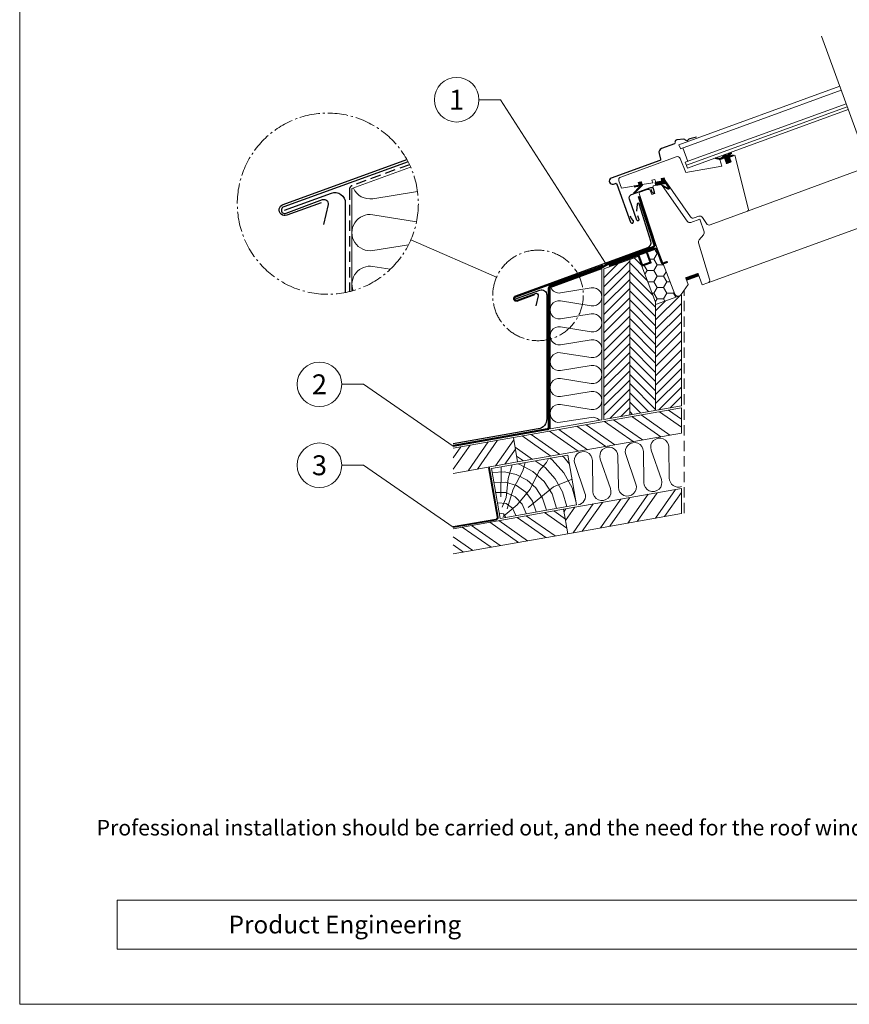
# Model space of a CAD drawing. Units: millimetres. Extents: x -19674 to 50359, y 0 to 4832.
# Drawn here: x 36657 to 37458, y 0 to 951 of the extents above; entities that cross this region are included whole.
import ezdxf
from ezdxf.enums import TextEntityAlignment as Align

# ---------------------------------------------------------------- set-up
doc = ezdxf.new("R2010")
doc.units = ezdxf.units.MM
for name, pattern in [('ACDINTGL', [3, 2, -1]), ('AM_DIN_G_W050', [13.75, 9.75, -1.5, 1, -1.5]), ('Trennlage', [30, 12, -18])]:
    doc.linetypes.add(name, pattern=pattern)
for name, color, linetype, lineweight, true_color in [('01_PREFA-Dachprodukt', 7, 'Continuous', 25, 0xe1000f), ('02_Kantteile', 7, 'Continuous', 25, 0xff7f7f), ('02_Saumstreifen', 7, 'Continuous', 25, 0xff7f7f), ('02_Zubehör_sonstiges', 7, 'Continuous', 25, 0xff7f7f), ('03_Kantteile', 7, 'Continuous', 25, 0xff7f7f), ('04_Trennlage', 7, 'Continuous', 25, 0x505f69), ('04_Unterdach', 7, 'Continuous', 25, 0x505f69), ('04_Unterdach_Linie', 7, 'Continuous', 0, 0x505f69), ('05_Dämmung', 40, 'Continuous', 13, 0xffbf00), ('06_Holz', 7, 'Continuous', 15, 0x8296a0), ('06_Holzschfraffur', 7, 'Continuous', 13, 0xdce6eb), ('08_Bemassung', 7, 'Continuous', 5, 0x505f69), ('10_Blattrahmen', 7, 'Continuous', 20, 0x000000), ('99_Text_3_DE', 7, 'Continuous', 5, 0x505f69)]:
    doc.layers.add(name, color=color, linetype=linetype, lineweight=lineweight, true_color=true_color)
doc.layers.add('99_Text_2_DE', color=7, linetype='Continuous')
doc.styles.add('Arial', font='arial.ttf')
doc.styles.add('PREFA_Standard', font='arial.ttf', dxfattribs={"height": 20})
pattern_1 = [(335, (37122.25659, 812.70913), (0.05282728, 0.11328847), [])]

# ---------------------------------------------------------------- blocks, each defined once
blk = doc.blocks.new('A$C303698f2')
at = {"layer": '10_Blattrahmen'}
for p, q in [((666.01, -440.96), (28.02, -440.96)), ((28.02, -440.96), (28.02, -455.06)), ((28.02, -455.06), (666.01, -455.06))]:
    blk.add_line(p, q, dxfattribs=at)
blk.add_lwpolyline([(666.01, -470.92), (666.01, 0), (0, 0), (0, -470.92)], close=True, dxfattribs=at)

msp = doc.modelspace()

# ---------------------------------------------------------------- hatches: boundary and pattern name
at = {"layer": '06_Holz'}
h = msp.add_hatch(dxfattribs=at)
h.set_pattern_fill('ANSI31', color=256, angle=-70, style=0)
h.set_pattern_definition(pattern_1)
edge = h.paths.add_edge_path()
edge.add_line((37333.411, 815.823), (37329.041, 816.909))
edge.add_arc((37329.103, 817.172), 0.27, 84.671467, 256.887028, ccw=False)
edge.add_line((37329.128, 817.441), (37333.634, 817.021))
edge.add_arc((37333.705, 817.208), 0.2, 249.184142, 290)
edge.add_line((37333.774, 817.02), (37334.855, 817.413))
edge.add_arc((37334.787, 817.601), 0.2, 290, 336.416669)
edge.add_line((37334.97, 817.521), (37338.367, 820.791))
edge.add_arc((37338.505, 820.647), 0.2, 43.905804, 133.905804, ccw=False)
edge.add_line((37338.65, 820.785), (37339.274, 820.137))
edge.add_arc((37339.13, 819.998), 0.2, -46.094196, 43.905804, ccw=False)
edge.add_line((37339.268, 819.854), (37338.786, 819.39))
edge.add_arc((37338.856, 819.318), 0.1, 133.905804, 290)
edge.add_line((37338.89, 819.224), (37339.408, 819.412))
edge.add_arc((37338.895, 820.822), 1.5, 290, 336.416669)
edge.add_line((37340.269, 820.222), (37343.873, 822.807))
edge.add_arc((37343.986, 822.641), 0.2, 34.201206, 124.201206, ccw=False)
edge.add_line((37344.151, 822.754), (37344.657, 822.009))
edge.add_arc((37344.492, 821.897), 0.2, -55.750532, 34.201206, ccw=False)
edge.add_line((37344.604, 821.732), (37341.397, 819.548))
edge.add_arc((37341.672, 819.428), 0.3, 156.416669, 236.156034)
edge.add_line((37341.505, 819.179), (37346.067, 820.177))
edge.add_arc((37346.13, 819.987), 0.2, 9.309663, 108.556101, ccw=False)
edge.add_line((37346.328, 820.02), (37346.402, 819.566))
edge.add_arc((37346.319, 819.547), 0.0847, -77.28196, 12.976934, ccw=False)
edge.add_line((37346.338, 819.464), (37342.699, 818.14))
edge.add_line((37342.699, 818.14), (37344.341, 813.629))
edge.add_line((37344.341, 813.629), (37339.642, 811.919))
edge.add_line((37339.642, 811.919), (37337.659, 817.369))
edge.add_line((37337.659, 817.369), (37333.268, 815.771))
h = msp.add_hatch(dxfattribs=at)
h.set_pattern_fill('ANSI31', color=256, angle=-70, style=0)
h.set_pattern_definition(pattern_1)
edge = h.paths.add_edge_path()
edge.add_arc((37257.222, 791.377), 1.2, -30.557938, 20, ccw=False)
edge.add_line((37258.255, 790.767), (37250.43, 783.116))
edge.add_arc((37250.221, 783.331), 0.3, 137.847219, 314.352318, ccw=False)
edge.add_line((37249.998, 783.532), (37255.159, 789.234))
edge.add_arc((37254.789, 789.569), 0.5, 317.847219, 460)
edge.add_line((37254.702, 790.062), (37250.72, 789.36))
edge.add_line((37250.72, 789.36), (37250.546, 790.344))
edge.add_line((37250.546, 790.344), (37255.372, 791.195))
edge.add_line((37255.372, 791.195), (37254.434, 793.772))
edge.add_line((37254.434, 793.772), (37257.434, 794.301))
edge.add_line((37257.434, 794.301), (37258.35, 791.787))
h = msp.add_hatch(dxfattribs=at)
h.set_pattern_fill('ANSI31', color=256, angle=-70, style=0)
h.set_pattern_definition(pattern_1)
edge = h.paths.add_edge_path()
edge.add_line((37279.434, 798.18), (37276.615, 797.154))
edge.add_line((37276.615, 797.154), (37277.372, 795.074))
edge.add_line((37277.372, 795.074), (37270.657, 793.852))
edge.add_arc((37276.039, 793.72), 5.383, 178.593425, 211.054509)
edge.add_line((37271.427, 790.943), (37280.29, 792.649))
edge.add_arc((37280.479, 791.667), 1, 34.446702, 100.895349, ccw=False)
edge.add_line((37281.304, 792.233), (37283.322, 789.155))
edge.add_arc((37282.91, 788.872), 0.5, -128.396871, 34.446702, ccw=False)
edge.add_line((37282.599, 788.48), (37278.369, 790.741))
edge.add_arc((37278.177, 790.511), 0.3, 50.126333, 230.126333)
edge.add_line((37277.984, 790.281), (37283.077, 787.412))
edge.add_arc((37283.586, 788.645), 1.334, 247.588208, 379.869931)
edge.add_line((37284.84, 789.098), (37280.374, 795.603))
edge.add_line((37280.374, 795.603), (37279.434, 798.18))
h = msp.add_hatch(dxfattribs=at)
h.set_pattern_fill('HONEY', color=256, scale=2, style=0)
h.set_pattern_definition([(0, (37120.2035, -154.627), (9.525, 5.49926), [6.35, -12.7]), (120, (37120.2035, -154.627), (-9.525, 5.499262), [6.35, -12.7]), (60, (37120.2035, -154.627), (1e-06, 10.998522), [-12.7, 6.35])])
h.paths.add_polyline_path([(37271.226, 678.247), (37271.226, 675.917), (37293.59, 684.057, -0.4104004), (37289.739, 685.827), (37278.531, 715.025, -0.3400869), (37276.987, 716.006), (37272.541, 728.222, 0.1032437), (37272.218, 728.743), (37262.824, 725.323, -0.0246467), (37262.9, 725.178), (37266.296, 715.839), (37258.323, 712.937), (37254.926, 722.276, 0.0246467), (37254.85, 722.421), (37254.34, 722.236)])
at = {"layer": '06_Holzschfraffur'}
h = msp.add_hatch(dxfattribs=at)
h.set_pattern_fill('ANSI31', color=256, scale=50, angle=180, style=0)
h.set_pattern_definition([(225, (33612.197, -17.104), (4.419417, -4.419417), [])])
h.paths.add_polyline_path([(37246.226, 719.282), (37221.226, 710.183), (37221.226, 564.874), (37246.226, 569.282)])
h = msp.add_hatch(dxfattribs=at)
h.set_pattern_fill('ANSI31', color=256, scale=2, angle=90, style=0)
h.set_pattern_definition([(135, (37120.2035, -154.627), (-4.49013, -4.49013), [])])
h.paths.add_polyline_path([(37271.226, 678.247), (37254.34, 722.236), (37246.226, 719.282), (37246.226, 569.282), (37271.226, 573.69)])
h = msp.add_hatch(dxfattribs=at)
h.set_pattern_fill('ANSI31', color=256, scale=2, style=0)
h.set_pattern_definition([(45, (37120.2035, -154.627), (-4.49013, 4.49013), [])])
h.paths.add_polyline_path([(37296.226, 685.017), (37293.595, 684.059, -0.0004409), (37293.59, 684.057), (37271.226, 675.917), (37271.226, 573.69), (37296.226, 578.099)])
h = msp.add_hatch(dxfattribs=at)
h.set_pattern_fill('ANSI32', color=256, scale=2, angle=280, style=0)
h.set_pattern_definition([(325, (28529.658, -691.873), (10.92663, 15.604846), []), (325, (28531.217, -700.717), (10.92663, 15.604846), [])])
h.paths.add_polyline_path([(37296.226, 551.697), (37296.226, 576.068), (37133.732, 547.416), (37137.9, 523.78)])
h = msp.add_hatch(dxfattribs=at)
h.set_pattern_fill('ANSI32', color=256, scale=2, angle=10, style=0)
h.set_pattern_definition([(55, (28204.671, -749.177), (-15.604846, 10.92663), []), (55, (28213.515, -747.618), (-15.604846, 10.92663), [])])
h.paths.add_polyline_path([(37075.546, 537.156), (37075.546, 512.786), (37137.9, 523.78), (37133.732, 547.416)])
h = msp.add_hatch(dxfattribs=at)
h.set_pattern_fill('HOLZ', color=256, scale=0.5, angle=10)
h.set_pattern_definition([(123, (37125.96, 470.1), (-419.34, -272.3), [3.83, -500]), (168, (37123.9, 473.3), (-103.96, -489.07), [3.83, -500]), (114, (37135.8, 471.8), (-456.77, -203.37), [7.73, -500]), (145, (37132.67, 478.9), (-286.8, -409.6), [7.73, -500]), (175, (37126.34, 483.3), (-43.6, -498.1), [7.8, -500]), (112, (37145.66, 473.56), (-463.6, -187.3), [9.83, -500]), (133, (37142, 482.7), (-365.7, -341), [9.83, -500]), (156, (37135.27, 489.87), (-203.37, -456.77), [9.96, -500]), (179, (37126.17, 493.9), (-8.73, -499.9), [9.64, -500]), (110, (37155.5, 475.3), (-469.85, -171), [10.92, -500]), (126, (37151.77, 485.55), (-404.5, -293.9), [10.96, -500]), (145, (37145.33, 494.4), (-286.8, -409.6), [10.98, -500]), (163, (37136.34, 500.7), (-146.2, -478.15), [11.03, -500]), (181, (37125.8, 503.94), (8.73, -499.9), [10.87, -500]), (108, (37165.36, 477.03), (-475.53, -154.5), [12.09, -500]), (123, (37161.6, 488.53), (-419.34, -272.3), [11.75, -500]), (138, (37155.2, 498.4), (-334.57, -371.57), [11.27, -500]), (153, (37146.85, 505.9), (-227, -445.5), [12, -500]), (167, (37136.15, 511.37), (-112.5, -487.2), [11.56, -500]), (183, (37124.9, 513.97), (26.17, -499.3), [11.83, -500]), (107, (37175.2, 478.77), (-478.15, -146.2), [14.45, -500]), (123, (37171, 492.6), (-419.34, -272.3), [14.42, -500]), (138, (37163.1, 504.7), (-334.57, -371.57), [14.48, -500]), (152, (37152.37, 514.37), (-234.74, -441.47), [14.22, -500]), (168, (37139.8, 521.05), (-103.96, -489.07), [14.38, -500]), (182, (37125.74, 524.04), (17.45, -499.7), [14.14, -500]), (107, (37185.05, 480.5), (-478.15, -146.2), [14.71, -500]), (119, (37180.75, 494.6), (-437.3, -242.4), [14.46, -500]), (132, (37173.74, 507.23), (-371.57, -334.57), [14.5, -500]), (145, (37164.03, 518), (-286.8, -409.6), [14.6, -500]), (157, (37152.06, 526.4), (-195.37, -460.25), [14.43, -500]), (171, (37138.8, 532.03), (-78.2, -493.84), [14.4, -500]), (184, (37124.56, 534.3), (34.9, -498.8), [14.75, -500]), (106, (37194.9, 482.24), (-480.63, -137.8), [16.78, -500]), (119, (37190.27, 498.37), (-437.3, -242.4), [16.83, -500]), (132, (37182.1, 513.1), (-371.57, -334.57), [16.67, -500]), (145, (37170.96, 525.5), (-286.8, -409.6), [17.1, -500]), (158, (37156.96, 535.3), (-187.3, -463.6), [16.84, -500]), (171, (37141.34, 541.6), (-78.2, -493.84), [16.43, -500]), (183, (37125.1, 544.17), (26.17, -499.3), [16.9, -500]), (105, (37204.75, 484), (-482.96, -129.4), [16.68, -500]), (117, (37200.43, 500.1), (-445.5, -227), [16.63, -500]), (129, (37192.9, 514.9), (-388.57, -314.66), [16.65, -500]), (139, (37182.4, 527.84), (-328.03, -377.35), [16.72, -500]), (151, (37169.8, 538.8), (-242.4, -437.3), [16.35, -500]), (162, (37155.5, 546.74), (-154.5, -475.53), [16.82, -500]), (173, (37139.5, 551.94), (-60.93, -496.27), [16.73, -500]), (184, (37122.9, 554), (34.9, -498.8), [16.7, -500]), (106, (37214.6, 485.7), (-480.63, -137.8), [18.7, -500]), (117, (37209.44, 503.7), (-445.5, -227), [18.42, -500]), (129, (37201.1, 520.1), (-388.57, -314.66), [18.95, -500]), (139, (37189.15, 534.84), (-328.03, -377.35), [18.34, -500]), (151, (37175.3, 546.87), (-242.4, -437.3), [18.8, -500]), (162, (37158.9, 556), (-154.5, -475.53), [18.76, -500]), (173, (37141.03, 561.8), (-60.93, -496.27), [18.23, -500]), (184, (37122.94, 564), (34.9, -498.8), [18.7, -500]), (127, (37211.1, 523.16), (-399.3, -300.9), [20.86, -500]), (138, (37198.56, 539.8), (-334.57, -371.57), [21.18, -500]), (149, (37182.8, 554), (-257.5, -428.6), [21.1, -500]), (161, (37164.74, 564.85), (-162.8, -472.76), [20.97, -500]), (173, (37144.9, 571.7), (-60.93, -496.27), [21.23, -500]), (184, (37123.84, 574.27), (34.9, -498.8), [21.23, -500]), (136, (37207.2, 545.37), (-347.33, -359.67), [19.33, -500]), (146, (37193.3, 558.8), (-279.6, -414.5), [19.85, -500]), (156, (37176.83, 569.9), (-203.37, -456.77), [19.38, -500]), (165, (37159.13, 577.8), (-129.4, -482.96), [19.59, -500]), (176, (37140.2, 582.85), (-34.9, -498.8), [19.85, -500]), (185, (37120.4, 584.23), (43.6, -498.1), [19.32, -500]), (144, (37204.17, 562.55), (-293.9, -404.5), [22.67, -500]), (154, (37185.83, 575.87), (-219.2, -449.4), [22.04, -500]), (164, (37166.03, 585.53), (-137.8, -480.63), [22.84, -500]), (175, (37144.07, 591.83), (-43.6, -498.1), [22.4, -500]), (185, (37121.75, 593.8), (43.6, -498.1), [22.66, -500]), (148, (37201.5, 577.6), (-264.96, -424), [21.9, -500]), (157, (37182.94, 589.2), (-195.37, -460.25), [21.76, -500]), (167, (37162.9, 597.7), (-112.5, -487.2), [22.13, -500]), (176, (37141.36, 602.67), (-34.9, -498.8), [21.8, -500]), (186, (37119.6, 604.2), (52.26, -497.26), [22.08, -500]), (152, (37199.1, 591.4), (-234.74, -441.47), [21.66, -500]), (161, (37179.96, 601.57), (-162.8, -472.76), [21.55, -500]), (169, (37159.6, 608.6), (-95.4, -490.8), [21.18, -500]), (177, (37138.8, 612.63), (-26.17, -499.3), [21.83, -500]), (186, (37117, 613.77), (52.26, -497.26), [21.38, -500]), (156, (37196.8, 604.43), (-203.37, -456.77), [26.26, -500]), (166, (37172.8, 615.1), (-120.96, -485.15), [26.87, -500]), (175, (37146.7, 621.6), (-43.6, -498.1), [26.6, -500]), (185, (37120.23, 623.93), (43.6, -498.1), [26.3, -500]), (89, (37121.24, 489.8), (-499.9, 8.73), [28.5, -500]), (95, (37121.73, 518.3), (-498.1, -43.6), [31.02, -500]), (106, (37119.03, 549.2), (-480.63, -137.8), [29.7, -500]), (89, (37110.85, 577.73), (-499.9, 8.73), [42.82, -500]), (68, (37122.53, 479.7), (-463.6, 187.3), [10.35, -500]), (84, (37126.4, 489.3), (-497.26, 52.26), [18.44, -500]), (73, (37128.33, 507.66), (-478.15, 146.2), [21.7, -500]), (87, (37134.7, 528.4), (-499.3, 26.17), [38.4, -500]), (76, (37136.7, 566.76), (-485.15, 120.96), [32.06, -500]), (87, (37144.45, 597.87), (-499.3, 26.17), [28.27, -500]), (73, (37127.46, 478.2), (-478.15, 146.2), [19.97, -500]), (62, (37133.3, 497.3), (-441.47, 234.74), [19.85, -500]), (75, (37142.6, 514.8), (-482.96, 129.4), [29.47, -500]), (62, (37150.25, 543.3), (-441.47, 234.74), [19.89, -500]), (82, (37159.6, 560.85), (-495.13, 69.6), [21.51, -500]), (71, (37162.6, 582.15), (-472.76, 162.8), [27.55, -500]), (79, (37171.54, 608.2), (-490.8, 95.4), [21.7, -500]), (40, (37123.56, 470.8), (-321.4, 383), [17.63, -500]), (50, (37137.06, 482.13), (-383, 321.4), [19.73, -500]), (64, (37149.74, 497.25), (-449.4, 219.2), [19.61, -500]), (49, (37158.34, 514.87), (-377.35, 328.03), [10.68, -500]), (64, (37165.35, 522.93), (-449.4, 219.2), [29.94, -500]), (54, (37178.47, 549.84), (-404.5, 293.9), [15.98, -500]), (73, (37187.86, 562.76), (-478.15, 146.2), [25.6, -500]), (39, (37147.74, 479.64), (-314.66, 388.57), [31.55, -500]), (22, (37172.25, 499.5), (-187.3, 463.6), [21.13, -500]), (49, (37191.84, 507.4), (-377.35, 328.03), [19.72, -500])])
h.paths.add_polyline_path([(37194.9, 482.241), (37186.394, 530.484), (37112.533, 517.461), (37121.04, 469.218)])
h = msp.add_hatch(dxfattribs=at)
h.set_pattern_fill('ANSI32', color=256, scale=2, angle=10, style=0)
h.set_pattern_definition([(55, (28252.974, -818.467), (-15.604846, 10.92663), []), (55, (28261.817, -816.907), (-15.604846, 10.92663), [])])
h.paths.add_polyline_path([(37296.226, 473.891), (37296.226, 498.261), (37182.326, 478.178), (37186.493, 454.542)])
h = msp.add_hatch(dxfattribs=at)
h.set_pattern_fill('ANSI32', color=256, scale=2, angle=280, style=0)
h.set_pattern_definition([(325, (28577.96, -761.163), (10.92663, 15.604846), []), (325, (28579.52, -770.007), (10.92663, 15.604846), [])])
h.paths.add_polyline_path([(37075.546, 459.349), (37075.546, 434.979), (37186.493, 454.542), (37182.326, 478.178)])

# ---------------------------------------------------------------- linework, layer by layer
at = {"layer": '01_PREFA-Dachprodukt'}
for points in [[(36947.946, 774.142), (36914.761, 762.063, -1.0222241), (36911.258, 772.388), (37030.772, 816.003)], [(36912.733, 767.008), (36957.92, 783.455, -0.5205671), (36971.34, 774.058), (36971.34, 687.383)], [(37154.329, 685.117), (37137.736, 679.078, -1.0222241), (37135.985, 684.241), (37263.578, 730.805, 0.39983), (37266.64, 736.982), (37255.465, 773.035, 0.8146), (37253.515, 772.845), (37252.796, 766.13)], [(37136.722, 681.551), (37159.316, 689.774, -0.5205671), (37166.026, 685.076), (37166.026, 565.501, -0.3639702), (37157.762, 555.653), (37075.546, 541.156)]]:
    msp.add_lwpolyline(points, format="xyb", dxfattribs=at)
at = {"layer": '02_Kantteile'}
msp.add_lwpolyline([(37310.652, 837.377), (37304.176, 835.83, 0.2337869), (37302.691, 834.86, -0.5246926), (37300.065, 834.671, 0.2464164), (37298.362, 835.414), (37291.748, 834.939, 0.4446553), (37289.922, 832.597), (37290.012, 832.087, -0.3639702), (37289.369, 830.974), (37277.008, 826.475, 0.3888787), (37274.512, 821.681), (37276.002, 816.119, -0.3888787), (37275.378, 814.921), (37228.377, 797.814, 0.4142136), (37226.584, 793.969, 0.4142136), (37230.43, 792.176), (37232.309, 792.86, -0.4142136), (37233.591, 792.262), (37246.998, 755.426, 1.1062064), (37249.686, 756.724), (37247.728, 759.416), (37247.044, 761.296)], format="xyb", dxfattribs=at)
at = {"layer": '02_Saumstreifen'}
for points in [[(37031.963, 813.805), (36911.849, 770.087, 1.0781471), (36914.067, 764.096), (36949.396, 777.174, -0.5979234), (36954.68, 772.51), (36950.179, 753.306)], [(37220.177, 713.626), (37136.28, 683.09, 1.0781471), (37137.389, 680.094), (37155.054, 686.634, -0.5979234), (37157.695, 684.302), (37155.445, 674.7)]]:
    msp.add_lwpolyline(points, format="xyb", dxfattribs=at)
at = {"layer": '02_Zubehör_sonstiges', "const_width": 2}
for points in [[(37282.951, 717.175), (37278.91, 715.704, -0.4142136), (37276.987, 716.601), (37272.541, 728.817, 0.4142136), (37270.619, 729.713), (37225.983, 713.467)], [(37254.087, 723.696, -0.1826977), (37254.926, 722.871), (37258.323, 713.532), (37266.296, 716.434), (37262.9, 725.773, 0.1826977), (37262.061, 726.598, 0.1826977)]]:
    msp.add_lwpolyline(points, format="xyb", dxfattribs=at)
at = {"layer": '03_Kantteile'}
msp.add_lwpolyline([(37253.656, 761.835), (37255.038, 758.038, -1), (37253.206, 757.371), (37245.888, 777.476, -0.4142136), (37248.07, 782.154), (37266.587, 788.894, -0.4142136), (37268.702, 787.907), (37269.846, 784.766, -1), (37267.966, 784.082), (37266.94, 786.901)], format="xyb", dxfattribs=at)
msp.add_lwpolyline([(37253.656, 761.835), (37255.038, 758.038, -1), (37253.206, 757.371), (37245.888, 777.476, -0.4142136), (37248.07, 782.154), (37266.587, 788.894, -0.4142136), (37268.702, 787.907), (37269.846, 784.766, -1), (37267.966, 784.082), (37266.94, 786.901)], format="xyb", dxfattribs=at)
at = {"layer": '04_Trennlage', "linetype": 'ACDINTGL', "ltscale": 5}
msp.add_lwpolyline([(37033.402, 810.928), (36977.972, 790.753, 0.3152988), (36975.34, 786.995), (36975.34, 688.268)], format="xyb", dxfattribs=at)
at = {"layer": '04_Trennlage', "linetype": 'Trennlage', "ltscale": 0.5, "const_width": 1}
msp.add_lwpolyline([(37254.681, 780.425), (37269.894, 733.604, -0.4040262), (37268.676, 731.107), (37228.312, 716.416, 0.0444321), (37225.099, 714.911), (37221.148, 712.614, -0.0444321), (37217.935, 711.11), (37169.342, 693.423, 0.3152988), (37168.026, 691.544), (37168.026, 557.141, -0.3639702), (37166.373, 555.171), (37075.546, 539.156)], format="xyb", dxfattribs=at)
at = {"layer": '04_Trennlage', "ltscale": 5}
for points in [[(37254.206, 780.27), (37269.419, 733.45, -0.4040262), (37268.505, 731.577), (37228.141, 716.885, 0.0444321), (37224.848, 715.344), (37220.897, 713.046, -0.0444321), (37217.764, 711.58), (37169.171, 693.893, 0.3152988), (37167.526, 691.544), (37167.526, 557.141, -0.3639702), (37166.286, 555.664), (37075.459, 539.648)], [(37255.157, 780.579), (37270.37, 733.759, -0.4040262), (37268.847, 730.637), (37228.483, 715.946, 0.0444321), (37225.35, 714.479), (37221.4, 712.182, -0.0444321), (37218.106, 710.64), (37169.513, 692.953, 0.3152988), (37168.526, 691.544), (37168.526, 557.141, -0.3639702), (37166.46, 554.679), (37075.632, 538.663)]]:
    msp.add_lwpolyline(points, format="xyb", dxfattribs=at)
at = {"layer": '04_Unterdach', "linetype": 'Trennlage', "ltscale": 0.5, "const_width": 1}
msp.add_lwpolyline([(37110.186, 518.344), (37118.472, 470.54, -0.4151744), (37116.843, 468.222), (37075.546, 460.977)], format="xyb", dxfattribs=at)
at = {"layer": '04_Unterdach_Linie', "ltscale": 5}
for points in [[(37109.693, 518.258), (37117.98, 470.454, -0.4154146), (37116.758, 468.715), (37075.459, 461.47)], [(37110.678, 518.429), (37118.965, 470.626, -0.4150105), (37116.929, 467.729), (37075.632, 460.485)]]:
    msp.add_lwpolyline(points, format="xyb", dxfattribs=at)
at = {"layer": '05_Dämmung'}
msp.add_lwpolyline([(36977.74, 688.895), (36977.74, 787.876), (37034.501, 808.535)], dxfattribs=at)
for points in [[(37041.144, 785.002), (36998.018, 778.07, -0.3430534), (36979.179, 788.399)], [(37032.452, 733.605), (36998.018, 728.07, -1.1735991), (36998.018, 762.626), (37040.195, 755.846)], [(36978.852, 689.21, -0.5754093), (36998.018, 712.626), (37014.838, 709.922)], [(37216.651, 564.42, 0.2401628), (37209.087, 566.859), (37179.365, 562.081, -1.1735991), (37179.365, 579.359), (37209.087, 574.581, 1.1735991), (37209.087, 591.859), (37179.365, 587.081, -1.1735991), (37179.365, 604.359), (37209.087, 599.581, 1.1735991), (37209.087, 616.859), (37179.365, 612.081, -1.1735991), (37179.365, 629.359), (37209.087, 624.581, 1.1735991), (37209.087, 641.859), (37179.365, 637.081, -1.1735991), (37179.365, 654.359), (37209.087, 649.581, 1.1735991), (37209.087, 666.859), (37179.365, 662.081, -1.1735991), (37179.365, 679.359), (37209.087, 674.581, 1.1735991), (37209.087, 691.859), (37179.365, 687.081, -0.3430534), (37169.945, 692.246)]]:
    msp.add_lwpolyline(points, format="xyb", dxfattribs=at)
msp.add_lwpolyline([(37169.226, 555.705), (37169.226, 691.984), (37219.226, 710.183), (37219.226, 564.521)], close=True, dxfattribs=at)
at = {"layer": '06_Holz'}
for p, q in [((37431.512, 935.12), (37512.427, 712.808)), ((37293.767, 830.127), (37449.143, 886.679)), ((37295.136, 826.368), (37450.511, 882.92)), ((37299.924, 813.213), (37455.299, 869.765)), ((37300.95, 810.394), (37456.325, 866.946)), ((37301.976, 807.575), (37457.351, 864.127)), ((37293.767, 830.127), (37295.118, 826.418)), ((37297.579, 827.313), (37302.385, 814.108)), ((37301.976, 807.575), (37299.924, 813.213)), ((37477.395, 809.057), (37359.977, 765.899)), ((37495.332, 759.774), (37321.538, 696.677)), ((37254.34, 722.236), (37221.226, 710.183)), ((37246.226, 719.282), (37246.226, 569.282)), ((37271.226, 678.247), (37254.34, 722.236)), ((37221.226, 710.183), (37221.226, 564.874)), ((37296.226, 685.017), (37271.226, 675.917)), ((37296.226, 685.017), (37296.226, 578.068)), ((37271.226, 678.247), (37271.226, 573.69))]:
    msp.add_line(p, q, dxfattribs=at)
for points in [[(37237.517, 799.012, 0.4142136), (37235.724, 795.167), (37238.267, 788.179), (37255.372, 791.195), (37254.434, 793.772), (37257.434, 794.301), (37258.372, 791.724), (37268.372, 793.488), (37267.434, 796.064), (37270.434, 796.593), (37271.372, 794.017), (37277.372, 795.074), (37276.434, 797.651), (37279.434, 798.18), (37280.371, 795.607), (37304.907, 760.566, 0.3394543), (37308.39, 759.467), (37313.019, 761.152, -0.3541186), (37316.59, 759.923), (37320.299, 753.986, 0.3541186), (37323.869, 752.757), (37359.977, 765.899, 0.383864), (37360.92, 767.671), (37347.867, 820.021), (37342.699, 818.14), (37344.341, 813.629), (37339.642, 811.919), (37337.659, 817.369), (37333.268, 815.771), (37335.288, 809.552), (37300.425, 803.404), (37294.993, 816.85, 0.4040262), (37291.185, 818.546), (37237.517, 799.012)], [(37258.35, 791.787, -0.2242502), (37258.255, 790.767), (37250.43, 783.116, -0.969957), (37249.998, 783.532), (37255.159, 789.234, 0.7142994), (37254.702, 790.062), (37250.72, 789.36), (37250.546, 790.344), (37255.372, 791.195), (37254.434, 793.772), (37257.434, 794.301)], [(37263.49, 786.969, -0.3989595), (37266.015, 785.871), (37267.621, 782.087), (37270.44, 783.114), (37268.704, 788.791, -0.4504672), (37269.878, 790.707), (37275.585, 791.713, -0.2914734), (37277.571, 790.891), (37301.826, 756.252, 0.3394543), (37305.309, 755.153), (37314.045, 758.333), (37318.005, 746.145, -0.2586176), (37317.45, 743.29), (37313.227, 738.257, 0.2539676), (37312.656, 735.451), (37323.381, 700.373, -0.3989595), (37321.538, 696.677), (37316.226, 694.744), (37312.292, 705.55, 0.4142136), (37311.652, 705.849), (37300.837, 701.913, 0.4091108), (37300.535, 701.28), (37302.655, 695.125), (37295.897, 685.475, -0.1539147), (37294.466, 684.376), (37293.595, 684.059, -0.4078223), (37289.751, 685.797), (37272.062, 731.878), (37255.446, 783.014, -0.4040262), (37256.055, 784.263)]]:
    msp.add_lwpolyline(points, format="xyb", close=True, dxfattribs=at)
for points in [[(37333.411, 815.823), (37329.041, 816.909, -0.9342751), (37329.128, 817.441), (37333.634, 817.021, 0.1799998), (37333.774, 817.02), (37334.855, 817.413, 0.2053463), (37334.97, 817.521), (37338.367, 820.791, -0.4142136), (37338.65, 820.785), (37339.274, 820.137, -0.4142136), (37339.268, 819.854), (37338.786, 819.39, 0.8104648), (37338.89, 819.224), (37339.408, 819.412, 0.2053463), (37340.269, 820.222), (37343.873, 822.807, -0.4142136), (37344.151, 822.754), (37344.657, 822.009, -0.4139669), (37344.604, 821.732), (37341.397, 819.548, 0.3626829), (37341.505, 819.179), (37346.067, 820.177, -0.4623108), (37346.328, 820.02), (37346.402, 819.566, -0.4155376), (37346.338, 819.464), (37342.699, 818.14), (37344.341, 813.629), (37339.642, 811.919), (37337.659, 817.369), (37333.268, 815.771)], [(37279.434, 798.18), (37276.615, 797.154), (37277.372, 795.074), (37270.657, 793.852, 0.142593), (37271.427, 790.943), (37280.29, 792.649, -0.2983441), (37281.304, 792.233), (37283.322, 789.155, -0.8604665), (37282.599, 788.48), (37278.369, 790.741, 1), (37277.984, 790.281), (37283.077, 787.412, 0.6511566), (37284.84, 789.098), (37280.374, 795.603), (37279.434, 798.18)], [(37296.226, 500.085, -0.5175394), (37284.438, 508.158), (37283.982, 538.259, 1.1735991), (37266.967, 535.259), (37276.834, 506.817, -1.1735991), (37259.818, 503.817), (37259.362, 533.918, 1.1735991), (37242.347, 530.917), (37252.213, 502.476, -1.1735991), (37235.198, 499.476), (37234.742, 529.576, 1.1735991), (37217.726, 526.576), (37227.593, 498.135, -1.1735991), (37210.577, 495.135), (37210.122, 525.235, 1.1735991), (37193.106, 522.235), (37202.973, 493.794, -0.4617086), (37196.226, 482.309)]]:
    msp.add_lwpolyline(points, format="xyb", dxfattribs=at)
at = {"layer": '06_Holz', "ltscale": 2, "const_width": 3}
msp.add_lwpolyline([(37300.888, 700.335), (37312.635, 704.611)], dxfattribs=at)
at = {"layer": '06_Holz', "linetype": 'ACDINTGL', "ltscale": 5}
msp.add_lwpolyline([(37298.726, 474.332), (37298.726, 689.514)], dxfattribs=at)
at = {"layer": '06_Holz'}
for points in [[(37296.226, 551.697), (37137.9, 523.78), (37133.732, 547.416), (37296.226, 576.068)], [(37221.226, 564.874), (37296.226, 578.068)], [(37296.226, 576.068), (37296.226, 551.697)], [(37075.546, 537.156), (37133.732, 547.416), (37137.9, 523.78), (37075.546, 512.786)], [(37296.226, 473.891), (37186.493, 454.542), (37182.326, 478.178), (37296.226, 498.261)], [(37296.226, 498.261), (37296.226, 473.891)], [(37075.546, 459.349), (37182.326, 478.178), (37186.493, 454.542), (37075.546, 434.979)]]:
    msp.add_lwpolyline(points, dxfattribs=at)
msp.add_lwpolyline([(37186.394, 530.484), (37112.533, 517.461), (37121.04, 469.218), (37194.9, 482.241)], close=True, dxfattribs=at)
at = {"layer": '08_Bemassung'}
for p, q in [((37100.458, 873.651), (37121.369, 873.651)), ((37121.369, 873.651), (37222.816, 715.929)), ((37117.477, 702.147), (37034.647, 738.261)), ((36967.926, 598.796), (36988.837, 598.796)), ((36988.837, 598.796), (37075.546, 539.156)), ((36967.926, 520.617), (36988.837, 520.617)), ((36988.837, 520.617), (37075.546, 460.977))]:
    msp.add_line(p, q, dxfattribs=at)
for centre in [(37078.924, 873.651), (36946.392, 598.796), (36946.392, 520.617)]:
    msp.add_circle(centre, 21.534, dxfattribs=at)
at = {"layer": '08_Bemassung', "linetype": 'AM_DIN_G_W050', "ltscale": 2}
for centre, radius in [((36954.445, 773.231), 87.494), ((37157.578, 684.662), 43.747)]:
    msp.add_circle(centre, radius, dxfattribs=at)

# ---------------------------------------------------------------- block references
at = {"xscale": 3.362378487823534, "yscale": 3.362378487823534, "zscale": 3.362378487823534}
msp.add_blockref('A$C303698f2', (36656.666, 1583.396), dxfattribs=at)

# ---------------------------------------------------------------- texts
at = {"layer": '08_Bemassung', "style": 'PREFA_Standard'}
for s, p in [('1', (37078.924, 873.651)), ('2', (36946.392, 598.796)), ('3', (36946.392, 520.617))]:
    msp.add_text(s, height=19.227, dxfattribs=at).set_placement(p, align=Align.MIDDLE_CENTER)
at = {"layer": '99_Text_2_DE', "insert": (36858.588, 77.025), "char_height": 17.23426, "attachment_point": 4, "style": 'Arial'}
msp.add_mtext_dynamic_manual_height_columns('Product Engineering', width=297.12963, gutter_width=12.5, heights=[0], dxfattribs=at)
at = {"layer": '99_Text_3_DE', "insert": (36730.963, 178.135), "char_height": 15.079975, "attachment_point": 1, "style": 'Arial'}
msp.add_mtext_dynamic_manual_height_columns('Professional installation should be carried out, and the need for the roof window flashing wedge frame assessed, according to the manufacturer’s guidelines for the roof window.', width=1893.96054, gutter_width=12.5, heights=[103.854], dxfattribs=at)

doc.saveas('drawing.dxf')
